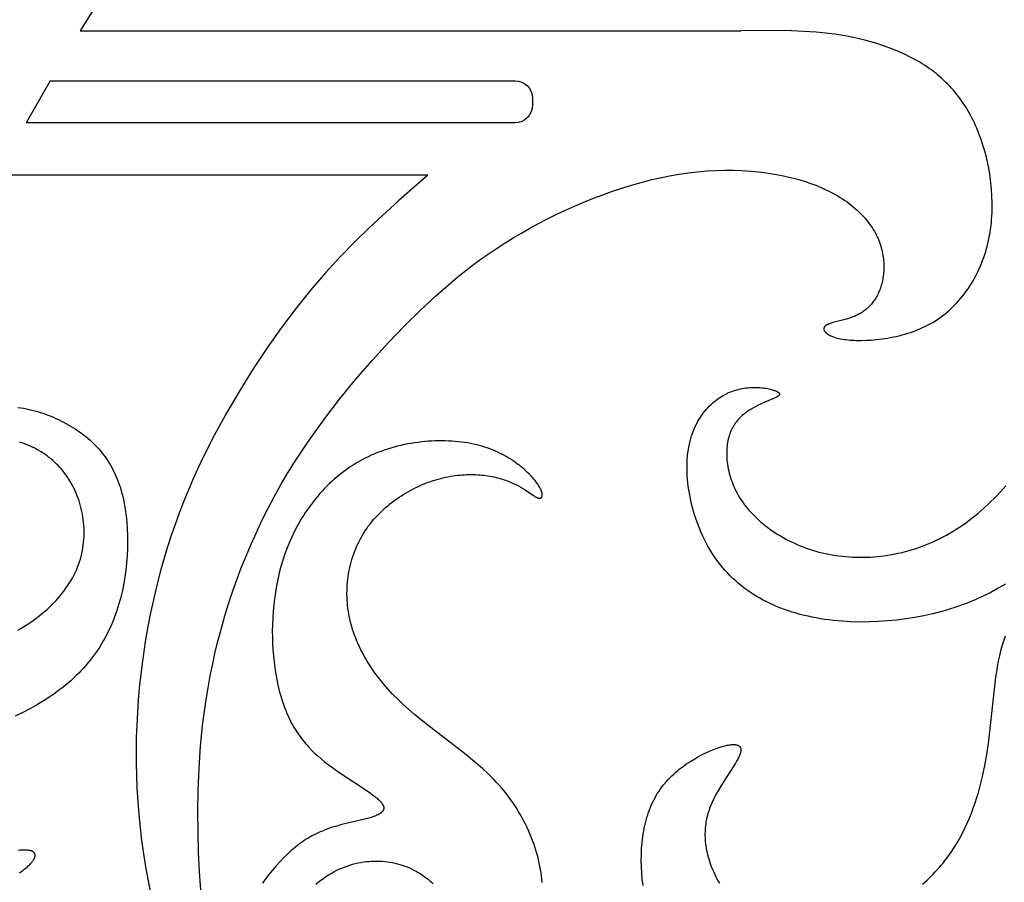
# Model space of a CAD drawing. Extents: x -219 to 259, y -163 to 193.
# Drawn here: x -42 to -4, y 52 to 85 of the extents above; entities that cross this region are included whole.
import ezdxf

# ---------------------------------------------------------------- set-up
doc = ezdxf.new("R2010")
doc.units = 0
doc.header["$MEASUREMENT"] = 0
doc.layers.add('LAYER_1', color=7, linetype='CONTINUOUS')

msp = doc.modelspace()

# ---------------------------------------------------------------- linework, layer by layer
at = {"layer": 'LAYER_1', "color": 5}
for p, q in [((-40.09, 84.853), (-14.389, 84.853)), ((-41.252, 82.907), (-42.189, 81.277)), ((-26.566, 79.24), (-43.348, 79.24))]:
    msp.add_line(p, q, dxfattribs=at)
for points in [[(-39.467, 85.845), (-40.09, 84.853)], [(-35.396, 51.454), (-35.445, 52.156), (-35.483, 52.897), (-35.507, 53.671), (-35.514, 54.477), (-35.502, 55.309), (-35.466, 56.166), (-35.404, 57.044), (-35.313, 57.939), (-35.256, 58.392), (-35.19, 58.849), (-35.115, 59.308), (-35.03, 59.769), (-34.936, 60.233), (-34.833, 60.698), (-34.719, 61.164), (-34.595, 61.631), (-34.461, 62.099), (-34.318, 62.566), (-34.164, 63.033), (-33.999, 63.499), (-33.825, 63.965), (-33.64, 64.428), (-33.444, 64.89), (-33.238, 65.349), (-33.022, 65.806), (-32.794, 66.259), (-32.556, 66.71), (-32.307, 67.156), (-32.047, 67.598), (-31.777, 68.035), (-31.498, 68.467), (-31.211, 68.893), (-30.916, 69.313), (-30.616, 69.726), (-30, 70.531), (-29.371, 71.302), (-28.736, 72.037), (-28.102, 72.73), (-27.478, 73.379), (-26.869, 73.981), (-26.271, 74.538), (-25.679, 75.054), (-25.383, 75.299), (-25.086, 75.534), (-24.788, 75.762), (-24.487, 75.982), (-24.184, 76.195), (-23.876, 76.402), (-23.565, 76.603), (-23.248, 76.798), (-22.926, 76.988), (-22.597, 77.174), (-22.261, 77.356), (-21.919, 77.534), (-21.57, 77.706), (-21.216, 77.873), (-20.858, 78.035), (-20.496, 78.19), (-20.13, 78.338), (-19.761, 78.479), (-19.391, 78.611), (-19.019, 78.736), (-18.647, 78.852), (-18.274, 78.958), (-17.902, 79.054), (-17.531, 79.14), (-17.162, 79.215), (-16.796, 79.279), (-16.432, 79.331), (-16.073, 79.372), (-15.717, 79.402), (-15.367, 79.42), (-15.021, 79.429), (-14.682, 79.427), (-14.349, 79.415), (-14.022, 79.394), (-13.703, 79.364), (-13.392, 79.326), (-13.089, 79.279), (-12.795, 79.224), (-12.51, 79.162), (-12.236, 79.092), (-11.972, 79.015), (-11.844, 78.975), (-11.718, 78.932), (-11.596, 78.888), (-11.477, 78.843), (-11.36, 78.796), (-11.246, 78.748), (-11.135, 78.698), (-11.027, 78.647), (-10.922, 78.595), (-10.819, 78.541), (-10.719, 78.486), (-10.622, 78.43), (-10.528, 78.373), (-10.436, 78.315), (-10.347, 78.256), (-10.261, 78.195), (-10.178, 78.134), (-10.097, 78.072), (-10.019, 78.009), (-9.944, 77.945), (-9.871, 77.88), (-9.801, 77.815), (-9.733, 77.749), (-9.668, 77.682), (-9.606, 77.615), (-9.546, 77.547), (-9.489, 77.478), (-9.435, 77.409), (-9.383, 77.339), (-9.333, 77.269), (-9.286, 77.199), (-9.242, 77.128), (-9.2, 77.057), (-9.161, 76.986), (-9.124, 76.914), (-9.089, 76.843), (-9.057, 76.771), (-9.027, 76.699), (-9, 76.627), (-8.974, 76.555), (-8.951, 76.483), (-8.931, 76.411), (-8.912, 76.34), (-8.895, 76.268), (-8.881, 76.197), (-8.868, 76.127), (-8.857, 76.056), (-8.848, 75.986), (-8.841, 75.917), (-8.836, 75.848), (-8.833, 75.779), (-8.831, 75.711), (-8.831, 75.644), (-8.833, 75.577), (-8.836, 75.512), (-8.841, 75.447), (-8.847, 75.382), (-8.855, 75.319), (-8.864, 75.257), (-8.875, 75.196), (-8.887, 75.135), (-8.9, 75.076), (-8.914, 75.018), (-8.93, 74.961), (-8.947, 74.905), (-8.965, 74.851), (-8.984, 74.798), (-9.004, 74.746), (-9.024, 74.696), (-9.046, 74.646), (-9.069, 74.599), (-9.093, 74.552), (-9.118, 74.506), (-9.144, 74.462), (-9.171, 74.419), (-9.198, 74.378), (-9.227, 74.337), (-9.256, 74.298), (-9.286, 74.26), (-9.317, 74.223), (-9.349, 74.187), (-9.381, 74.152), (-9.415, 74.118), (-9.449, 74.086), (-9.483, 74.055), (-9.519, 74.024), (-9.555, 73.995), (-9.592, 73.967), (-9.629, 73.94), (-9.667, 73.914), (-9.705, 73.889), (-9.745, 73.865), (-9.784, 73.842), (-9.825, 73.82), (-9.865, 73.799), (-9.907, 73.779), (-9.948, 73.76), (-9.99, 73.742), (-10.033, 73.724), (-10.076, 73.708), (-10.163, 73.678), (-10.25, 73.65), (-10.337, 73.625), (-10.817, 73.504), (-10.884, 73.484), (-10.916, 73.474), (-10.945, 73.464), (-10.974, 73.453), (-10.987, 73.448), (-11.001, 73.442), (-11.013, 73.436), (-11.026, 73.431), (-11.038, 73.425), (-11.049, 73.419), (-11.06, 73.412), (-11.07, 73.406), (-11.08, 73.4), (-11.085, 73.396), (-11.09, 73.393), (-11.094, 73.39), (-11.099, 73.386), (-11.103, 73.383), (-11.107, 73.379), (-11.111, 73.376), (-11.115, 73.372), (-11.119, 73.368), (-11.122, 73.365), (-11.126, 73.361), (-11.129, 73.357), (-11.132, 73.353), (-11.135, 73.349), (-11.138, 73.346), (-11.141, 73.342), (-11.144, 73.338), (-11.146, 73.334), (-11.148, 73.329), (-11.151, 73.325), (-11.153, 73.321), (-11.155, 73.317), (-11.156, 73.313), (-11.158, 73.308), (-11.159, 73.304), (-11.161, 73.3), (-11.162, 73.296), (-11.163, 73.291), (-11.164, 73.287), (-11.165, 73.282), (-11.165, 73.278), (-11.166, 73.273), (-11.166, 73.269), (-11.166, 73.264), (-11.166, 73.26), (-11.166, 73.255), (-11.165, 73.25), (-11.165, 73.246), (-11.164, 73.241), (-11.163, 73.236), (-11.163, 73.232), (-11.161, 73.227), (-11.16, 73.222), (-11.159, 73.217), (-11.157, 73.213), (-11.155, 73.208), (-11.153, 73.203), (-11.151, 73.198), (-11.149, 73.193), (-11.147, 73.189), (-11.144, 73.184), (-11.141, 73.179), (-11.139, 73.174), (-11.136, 73.169), (-11.132, 73.164), (-11.129, 73.159), (-11.125, 73.155), (-11.122, 73.15), (-11.118, 73.145), (-11.114, 73.14), (-11.11, 73.135), (-11.105, 73.13), (-11.101, 73.125), (-11.096, 73.12), (-11.091, 73.116), (-11.086, 73.111), (-11.075, 73.101), (-11.064, 73.091), (-11.052, 73.082), (-11.039, 73.072), (-11.026, 73.063), (-11.012, 73.053), (-10.997, 73.044), (-10.981, 73.034), (-10.965, 73.025), (-10.948, 73.016), (-10.93, 73.007), (-10.912, 72.998), (-10.892, 72.989), (-10.872, 72.981), (-10.851, 72.972), (-10.83, 72.964), (-10.785, 72.947), (-10.736, 72.932), (-10.684, 72.916), (-10.63, 72.902), (-10.572, 72.889), (-10.51, 72.876), (-10.446, 72.865), (-10.378, 72.854), (-10.307, 72.845), (-10.232, 72.836), (-10.154, 72.829), (-10.073, 72.823), (-9.988, 72.819), (-9.901, 72.815), (-9.718, 72.813), (-9.525, 72.817), (-9.323, 72.828), (-9.115, 72.846), (-8.901, 72.871), (-8.682, 72.904), (-8.571, 72.924), (-8.46, 72.946), (-8.348, 72.97), (-8.236, 72.997), (-8.124, 73.026), (-8.011, 73.057), (-7.899, 73.091), (-7.788, 73.127), (-7.677, 73.166), (-7.566, 73.207), (-7.457, 73.252), (-7.348, 73.299), (-7.241, 73.348), (-7.135, 73.401), (-7.03, 73.457), (-6.928, 73.515), (-6.827, 73.577), (-6.728, 73.641), (-6.631, 73.709), (-6.536, 73.779), (-6.442, 73.853), (-6.351, 73.928), (-6.262, 74.007), (-6.175, 74.088), (-6.09, 74.172), (-6.007, 74.258), (-5.926, 74.346), (-5.847, 74.437), (-5.771, 74.53), (-5.696, 74.626), (-5.624, 74.723), (-5.555, 74.822), (-5.487, 74.924), (-5.422, 75.027), (-5.359, 75.132), (-5.299, 75.239), (-5.241, 75.348), (-5.185, 75.459), (-5.132, 75.571), (-5.082, 75.684), (-5.034, 75.799), (-4.988, 75.915), (-4.945, 76.033), (-4.905, 76.152), (-4.867, 76.272), (-4.832, 76.393), (-4.8, 76.515), (-4.77, 76.639), (-4.743, 76.763), (-4.719, 76.888), (-4.697, 77.014), (-4.678, 77.14), (-4.662, 77.267), (-4.648, 77.395), (-4.637, 77.523), (-4.628, 77.652), (-4.622, 77.78), (-4.618, 77.909), (-4.616, 78.038), (-4.616, 78.167), (-4.624, 78.425), (-4.641, 78.682), (-4.666, 78.938), (-4.699, 79.191), (-4.74, 79.442), (-4.788, 79.689), (-4.843, 79.932), (-4.906, 80.17), (-4.974, 80.403), (-5.049, 80.63), (-5.13, 80.85), (-5.216, 81.063), (-5.262, 81.168), (-5.309, 81.27), (-5.357, 81.371), (-5.407, 81.471), (-5.459, 81.568), (-5.512, 81.665), (-5.566, 81.759), (-5.622, 81.852), (-5.68, 81.944), (-5.739, 82.033), (-5.8, 82.122), (-5.862, 82.208), (-5.926, 82.294), (-5.991, 82.377), (-6.058, 82.459), (-6.126, 82.54), (-6.196, 82.619), (-6.268, 82.696), (-6.341, 82.772), (-6.416, 82.847), (-6.492, 82.92), (-6.57, 82.992), (-6.649, 83.062), (-6.73, 83.13), (-6.813, 83.198), (-6.897, 83.263), (-6.983, 83.328), (-7.071, 83.391), (-7.16, 83.452), (-7.251, 83.512), (-7.343, 83.571), (-7.437, 83.628), (-7.629, 83.739), (-7.827, 83.844), (-8.03, 83.943), (-8.237, 84.037), (-8.449, 84.125), (-8.665, 84.208), (-8.885, 84.286), (-9.109, 84.358), (-9.335, 84.425), (-9.565, 84.487), (-9.796, 84.543), (-10.03, 84.594), (-10.265, 84.64), (-10.502, 84.681), (-10.74, 84.716), (-10.979, 84.747), (-11.219, 84.773), (-11.459, 84.796), (-11.943, 84.829), (-12.429, 84.849), (-13.407, 84.861), (-14.389, 84.853)], [(-26.566, 79.24), (-27.699, 78.248), (-28.834, 77.206), (-29.403, 76.652), (-29.972, 76.068), (-30.542, 75.446), (-31.114, 74.783), (-31.685, 74.072), (-32.253, 73.319), (-32.812, 72.53), (-33.358, 71.711), (-33.885, 70.87), (-34.387, 70.012), (-34.862, 69.144), (-35.302, 68.272), (-35.508, 67.837), (-35.704, 67.402), (-35.891, 66.967), (-36.069, 66.532), (-36.237, 66.096), (-36.397, 65.66), (-36.548, 65.223), (-36.691, 64.784), (-36.825, 64.343), (-36.951, 63.901), (-37.069, 63.456), (-37.179, 63.009), (-37.281, 62.559), (-37.375, 62.105), (-37.543, 61.188), (-37.681, 60.255), (-37.789, 59.307), (-37.831, 58.827), (-37.865, 58.345), (-37.891, 57.859), (-37.907, 57.37), (-37.915, 56.878), (-37.914, 56.383), (-37.903, 55.886), (-37.883, 55.386), (-37.853, 54.884), (-37.813, 54.38), (-37.762, 53.873), (-37.701, 53.365), (-37.629, 52.855), (-37.548, 52.344), (-37.36, 51.323)], [(-4.103, 63.338), (-4.384, 63.174), (-4.672, 63.017), (-4.969, 62.869), (-5.12, 62.798), (-5.274, 62.73), (-5.43, 62.664), (-5.588, 62.601), (-5.748, 62.54), (-5.91, 62.481), (-6.075, 62.425), (-6.241, 62.372), (-6.579, 62.274), (-6.922, 62.185), (-7.271, 62.108), (-7.623, 62.041), (-7.978, 61.984), (-8.335, 61.938), (-8.693, 61.904), (-9.05, 61.879), (-9.407, 61.866), (-9.761, 61.864), (-10.111, 61.873), (-10.457, 61.893), (-10.798, 61.924), (-10.967, 61.944), (-11.133, 61.967), (-11.297, 61.992), (-11.46, 62.02), (-11.621, 62.051), (-11.78, 62.085), (-11.936, 62.122), (-12.091, 62.162), (-12.244, 62.204), (-12.394, 62.25), (-12.543, 62.298), (-12.689, 62.349), (-12.833, 62.403), (-12.974, 62.46), (-13.114, 62.519), (-13.251, 62.582), (-13.386, 62.647), (-13.518, 62.716), (-13.648, 62.787), (-13.775, 62.861), (-13.9, 62.938), (-14.022, 63.017), (-14.141, 63.1), (-14.258, 63.185), (-14.373, 63.274), (-14.484, 63.365), (-14.593, 63.459), (-14.699, 63.556), (-14.802, 63.656), (-14.903, 63.759), (-15, 63.865), (-15.094, 63.974), (-15.186, 64.085), (-15.274, 64.2), (-15.36, 64.317), (-15.442, 64.437), (-15.522, 64.56), (-15.598, 64.685), (-15.671, 64.813), (-15.741, 64.942), (-15.808, 65.073), (-15.872, 65.206), (-15.933, 65.34), (-15.991, 65.476), (-16.045, 65.613), (-16.097, 65.751), (-16.145, 65.89), (-16.19, 66.029), (-16.232, 66.169), (-16.271, 66.309), (-16.306, 66.449), (-16.338, 66.589), (-16.368, 66.728), (-16.394, 66.868), (-16.416, 67.006), (-16.436, 67.144), (-16.452, 67.281), (-16.465, 67.417), (-16.475, 67.551), (-16.482, 67.684), (-16.485, 67.815), (-16.485, 67.945), (-16.482, 68.072), (-16.475, 68.197), (-16.465, 68.32), (-16.452, 68.44), (-16.435, 68.557), (-16.416, 68.672), (-16.393, 68.784), (-16.367, 68.893), (-16.338, 69), (-16.306, 69.103), (-16.272, 69.204), (-16.235, 69.302), (-16.195, 69.398), (-16.153, 69.49), (-16.108, 69.58), (-16.061, 69.667), (-16.012, 69.751), (-15.961, 69.833), (-15.908, 69.911), (-15.853, 69.987), (-15.796, 70.06), (-15.737, 70.131), (-15.677, 70.198), (-15.615, 70.263), (-15.552, 70.324), (-15.487, 70.383), (-15.421, 70.439), (-15.354, 70.493), (-15.285, 70.543), (-15.216, 70.591), (-15.146, 70.635), (-15.075, 70.677), (-15.003, 70.716), (-14.931, 70.753), (-14.894, 70.77), (-14.858, 70.786), (-14.821, 70.801), (-14.785, 70.816), (-14.711, 70.844), (-14.637, 70.869), (-14.563, 70.891), (-14.489, 70.91), (-14.415, 70.927), (-14.341, 70.942), (-14.268, 70.954), (-14.196, 70.965), (-14.124, 70.973), (-14.052, 70.979), (-13.982, 70.983), (-13.913, 70.985), (-13.845, 70.986), (-13.778, 70.985), (-13.713, 70.982), (-13.649, 70.978), (-13.587, 70.973), (-13.527, 70.967), (-13.468, 70.959), (-13.412, 70.951), (-13.358, 70.941), (-13.306, 70.931), (-13.257, 70.919), (-13.21, 70.908), (-13.166, 70.895), (-13.125, 70.883), (-13.086, 70.869), (-13.068, 70.863), (-13.051, 70.856), (-13.035, 70.849), (-13.019, 70.842), (-13.004, 70.836), (-12.991, 70.829), (-12.978, 70.822), (-12.965, 70.815), (-12.954, 70.808), (-12.949, 70.805), (-12.944, 70.802), (-12.939, 70.798), (-12.934, 70.795), (-12.93, 70.792), (-12.926, 70.788), (-12.922, 70.785), (-12.918, 70.782), (-12.915, 70.778), (-12.911, 70.775), (-12.908, 70.772), (-12.907, 70.77), (-12.905, 70.769), (-12.904, 70.767), (-12.903, 70.765), (-12.902, 70.764), (-12.9, 70.762), (-12.899, 70.76), (-12.898, 70.759), (-12.897, 70.757), (-12.896, 70.756), (-12.895, 70.754), (-12.895, 70.752), (-12.894, 70.751), (-12.893, 70.749), (-12.892, 70.748), (-12.892, 70.746), (-12.891, 70.744), (-12.89, 70.743), (-12.89, 70.741), (-12.89, 70.74), (-12.889, 70.738), (-12.889, 70.736), (-12.889, 70.735), (-12.888, 70.733), (-12.888, 70.732), (-12.888, 70.73), (-12.888, 70.729), (-12.888, 70.727), (-12.888, 70.725), (-12.888, 70.724), (-12.888, 70.722), (-12.888, 70.721), (-12.888, 70.719), (-12.888, 70.718), (-12.889, 70.716), (-12.889, 70.714), (-12.889, 70.713), (-12.89, 70.711), (-12.89, 70.71), (-12.891, 70.708), (-12.891, 70.706), (-12.892, 70.705), (-12.893, 70.703), (-12.893, 70.702), (-12.894, 70.7), (-12.895, 70.699), (-12.896, 70.697), (-12.897, 70.695), (-12.898, 70.694), (-12.899, 70.692), (-12.9, 70.691), (-12.901, 70.689), (-12.902, 70.688), (-12.903, 70.686), (-12.905, 70.683), (-12.908, 70.68), (-12.911, 70.677), (-12.914, 70.673), (-12.917, 70.67), (-12.92, 70.667), (-12.923, 70.664), (-12.927, 70.661), (-12.931, 70.658), (-12.934, 70.654), (-12.943, 70.648), (-12.952, 70.642), (-12.961, 70.635), (-12.971, 70.629), (-12.982, 70.622), (-12.993, 70.616), (-13.004, 70.609), (-13.029, 70.596), (-13.056, 70.582), (-13.085, 70.568), (-13.148, 70.54), (-13.456, 70.41), (-13.63, 70.333), (-13.72, 70.291), (-13.81, 70.246), (-13.901, 70.197), (-13.991, 70.145), (-14.035, 70.117), (-14.08, 70.088), (-14.124, 70.059), (-14.168, 70.028), (-14.211, 69.996), (-14.253, 69.962), (-14.295, 69.928), (-14.336, 69.892), (-14.377, 69.855), (-14.417, 69.817), (-14.455, 69.777), (-14.493, 69.735), (-14.53, 69.692), (-14.565, 69.648), (-14.6, 69.602), (-14.633, 69.555), (-14.665, 69.505), (-14.68, 69.48), (-14.695, 69.455), (-14.71, 69.428), (-14.724, 69.402), (-14.738, 69.375), (-14.751, 69.348), (-14.765, 69.32), (-14.777, 69.291), (-14.79, 69.262), (-14.802, 69.233), (-14.813, 69.203), (-14.824, 69.173), (-14.835, 69.142), (-14.845, 69.111), (-14.864, 69.047), (-14.881, 68.981), (-14.896, 68.914), (-14.909, 68.844), (-14.92, 68.773), (-14.929, 68.701), (-14.936, 68.627), (-14.941, 68.551), (-14.943, 68.474), (-14.944, 68.396), (-14.942, 68.317), (-14.938, 68.237), (-14.932, 68.156), (-14.924, 68.074), (-14.913, 67.991), (-14.899, 67.907), (-14.884, 67.823), (-14.865, 67.738), (-14.845, 67.653), (-14.822, 67.567), (-14.796, 67.481), (-14.767, 67.395), (-14.736, 67.308), (-14.703, 67.222), (-14.666, 67.135), (-14.627, 67.049), (-14.585, 66.963), (-14.54, 66.877), (-14.492, 66.792), (-14.442, 66.707), (-14.388, 66.623), (-14.332, 66.539), (-14.272, 66.456), (-14.21, 66.373), (-14.145, 66.292), (-14.076, 66.211), (-14.005, 66.132), (-13.932, 66.053), (-13.855, 65.975), (-13.776, 65.899), (-13.695, 65.824), (-13.61, 65.749), (-13.524, 65.677), (-13.435, 65.605), (-13.344, 65.535), (-13.25, 65.467), (-13.154, 65.4), (-13.056, 65.335), (-12.956, 65.271), (-12.853, 65.209), (-12.749, 65.149), (-12.642, 65.09), (-12.534, 65.034), (-12.424, 64.979), (-12.312, 64.927), (-12.198, 64.876), (-12.083, 64.828), (-11.966, 64.782), (-11.847, 64.738), (-11.727, 64.696), (-11.605, 64.657), (-11.482, 64.621), (-11.357, 64.586), (-11.231, 64.555), (-11.104, 64.525), (-10.975, 64.499), (-10.846, 64.475), (-10.715, 64.454), (-10.584, 64.435), (-10.451, 64.419), (-10.318, 64.406), (-10.183, 64.396), (-10.048, 64.388), (-9.913, 64.383), (-9.777, 64.381), (-9.64, 64.381), (-9.503, 64.384), (-9.365, 64.39), (-9.227, 64.399), (-9.089, 64.41), (-8.951, 64.425), (-8.813, 64.442), (-8.675, 64.462), (-8.537, 64.484), (-8.399, 64.51), (-8.261, 64.539), (-8.123, 64.57), (-7.986, 64.604), (-7.849, 64.642), (-7.712, 64.682), (-7.577, 64.725), (-7.441, 64.771), (-7.307, 64.82), (-7.173, 64.872), (-7.04, 64.927), (-6.908, 64.984), (-6.777, 65.045), (-6.647, 65.109), (-6.518, 65.176), (-6.39, 65.246), (-6.263, 65.318), (-6.137, 65.393), (-6.013, 65.471), (-5.889, 65.552), (-5.767, 65.635), (-5.645, 65.721), (-5.526, 65.809), (-5.407, 65.899), (-5.289, 65.993), (-5.173, 66.088), (-4.945, 66.286), (-4.722, 66.492), (-4.505, 66.707), (-4.294, 66.931), (-4.088, 67.161)], [(-42.51, 70.211), (-42.401, 70.194), (-42.292, 70.175), (-42.183, 70.153), (-42.075, 70.129), (-41.967, 70.104), (-41.86, 70.076), (-41.754, 70.045), (-41.648, 70.013), (-41.543, 69.979), (-41.439, 69.943), (-41.336, 69.905), (-41.234, 69.865), (-41.133, 69.823), (-41.033, 69.779), (-40.934, 69.734), (-40.837, 69.687), (-40.741, 69.638), (-40.646, 69.588), (-40.553, 69.536), (-40.461, 69.483), (-40.371, 69.428), (-40.282, 69.372), (-40.196, 69.315), (-40.111, 69.256), (-40.028, 69.195), (-39.947, 69.134), (-39.868, 69.071), (-39.791, 69.007), (-39.715, 68.942), (-39.642, 68.875), (-39.57, 68.807), (-39.501, 68.738), (-39.433, 68.667), (-39.368, 68.594), (-39.304, 68.521), (-39.242, 68.445), (-39.182, 68.368), (-39.124, 68.29), (-39.068, 68.21), (-39.014, 68.128), (-38.961, 68.045), (-38.911, 67.96), (-38.862, 67.873), (-38.815, 67.785), (-38.77, 67.694), (-38.727, 67.602), (-38.686, 67.508), (-38.647, 67.413), (-38.609, 67.315), (-38.574, 67.216), (-38.54, 67.114), (-38.508, 67.011), (-38.478, 66.906), (-38.45, 66.799), (-38.423, 66.689), (-38.398, 66.578), (-38.376, 66.464), (-38.355, 66.349), (-38.335, 66.231), (-38.303, 65.99), (-38.277, 65.743), (-38.259, 65.489), (-38.249, 65.231), (-38.246, 64.968), (-38.251, 64.703), (-38.264, 64.435), (-38.285, 64.166), (-38.314, 63.896), (-38.351, 63.626), (-38.397, 63.358), (-38.45, 63.092), (-38.512, 62.829), (-38.583, 62.57), (-38.621, 62.442), (-38.662, 62.315), (-38.705, 62.19), (-38.75, 62.066), (-38.797, 61.944), (-38.847, 61.823), (-38.898, 61.703), (-38.952, 61.585), (-39.009, 61.468), (-39.067, 61.353), (-39.128, 61.239), (-39.192, 61.126), (-39.257, 61.015), (-39.326, 60.905), (-39.396, 60.796), (-39.469, 60.689), (-39.545, 60.583), (-39.623, 60.478), (-39.704, 60.375), (-39.787, 60.273), (-39.873, 60.172), (-39.961, 60.073), (-40.052, 59.974), (-40.146, 59.878), (-40.243, 59.782), (-40.342, 59.688), (-40.443, 59.595), (-40.548, 59.504), (-40.655, 59.413), (-40.766, 59.324), (-40.879, 59.236), (-40.994, 59.15), (-41.113, 59.064), (-41.235, 58.98), (-41.487, 58.816), (-41.751, 58.656), (-42.026, 58.499), (-42.314, 58.347), (-42.615, 58.197)], [(-42.514, 61.548), (-42.403, 61.611), (-42.293, 61.676), (-42.185, 61.743), (-42.078, 61.813), (-41.973, 61.884), (-41.869, 61.958), (-41.767, 62.033), (-41.667, 62.111), (-41.569, 62.19), (-41.473, 62.272), (-41.38, 62.355), (-41.288, 62.439), (-41.198, 62.526), (-41.111, 62.614), (-41.027, 62.703), (-40.945, 62.795), (-40.866, 62.887), (-40.789, 62.981), (-40.715, 63.077), (-40.645, 63.174), (-40.577, 63.272), (-40.512, 63.371), (-40.451, 63.471), (-40.392, 63.573), (-40.338, 63.676), (-40.286, 63.779), (-40.238, 63.884), (-40.194, 63.99), (-40.153, 64.096), (-40.116, 64.203), (-40.083, 64.311), (-40.053, 64.42), (-40.027, 64.529), (-40.004, 64.639), (-39.985, 64.749), (-39.969, 64.859), (-39.956, 64.969), (-39.947, 65.079), (-39.941, 65.189), (-39.938, 65.299), (-39.938, 65.409), (-39.941, 65.519), (-39.948, 65.628), (-39.957, 65.736), (-39.969, 65.844), (-39.984, 65.951), (-40.002, 66.058), (-40.023, 66.163), (-40.047, 66.268), (-40.073, 66.371), (-40.102, 66.473), (-40.133, 66.574), (-40.167, 66.674), (-40.204, 66.772), (-40.243, 66.868), (-40.284, 66.963), (-40.328, 67.056), (-40.374, 67.147), (-40.422, 67.237), (-40.473, 67.324), (-40.525, 67.409), (-40.58, 67.492), (-40.637, 67.573), (-40.696, 67.652), (-40.757, 67.729), (-40.819, 67.803), (-40.884, 67.876), (-40.95, 67.946), (-41.018, 68.014), (-41.087, 68.08), (-41.158, 68.144), (-41.23, 68.205), (-41.304, 68.265), (-41.38, 68.322), (-41.456, 68.377), (-41.534, 68.43), (-41.613, 68.48), (-41.693, 68.528), (-41.774, 68.575), (-41.856, 68.618), (-41.939, 68.66), (-42.023, 68.699), (-42.107, 68.737), (-42.193, 68.772), (-42.279, 68.804), (-42.365, 68.835), (-42.452, 68.863)], [(-22.116, 51.738), (-22.129, 51.862), (-22.144, 51.986), (-22.162, 52.111), (-22.183, 52.237), (-22.207, 52.363), (-22.233, 52.489), (-22.263, 52.615), (-22.295, 52.742), (-22.329, 52.869), (-22.367, 52.995), (-22.407, 53.122), (-22.45, 53.248), (-22.496, 53.374), (-22.545, 53.5), (-22.596, 53.626), (-22.651, 53.751), (-22.708, 53.876), (-22.768, 54), (-22.83, 54.123), (-22.896, 54.246), (-22.964, 54.368), (-23.035, 54.489), (-23.109, 54.609), (-23.186, 54.729), (-23.266, 54.847), (-23.349, 54.964), (-23.434, 55.08), (-23.522, 55.194), (-23.613, 55.308), (-23.707, 55.419), (-23.804, 55.53), (-23.904, 55.639), (-24.006, 55.746), (-24.111, 55.852), (-24.219, 55.957), (-24.44, 56.162), (-24.669, 56.364), (-24.904, 56.561), (-25.144, 56.756), (-26.616, 57.89), (-27.087, 58.271), (-27.313, 58.464), (-27.531, 58.661), (-27.74, 58.86), (-27.939, 59.063), (-28.129, 59.27), (-28.309, 59.479), (-28.395, 59.585), (-28.479, 59.691), (-28.56, 59.798), (-28.638, 59.906), (-28.714, 60.014), (-28.787, 60.123), (-28.858, 60.232), (-28.926, 60.342), (-28.991, 60.452), (-29.054, 60.563), (-29.114, 60.675), (-29.171, 60.787), (-29.225, 60.899), (-29.277, 61.011), (-29.326, 61.124), (-29.372, 61.238), (-29.415, 61.351), (-29.455, 61.465), (-29.493, 61.579), (-29.527, 61.694), (-29.559, 61.809), (-29.588, 61.923), (-29.613, 62.038), (-29.636, 62.154), (-29.656, 62.269), (-29.673, 62.384), (-29.686, 62.5), (-29.697, 62.615), (-29.705, 62.731), (-29.71, 62.846), (-29.712, 62.961), (-29.711, 63.075), (-29.708, 63.189), (-29.701, 63.303), (-29.692, 63.417), (-29.68, 63.53), (-29.665, 63.642), (-29.647, 63.754), (-29.627, 63.864), (-29.604, 63.975), (-29.578, 64.084), (-29.55, 64.193), (-29.519, 64.3), (-29.485, 64.407), (-29.449, 64.512), (-29.41, 64.617), (-29.368, 64.72), (-29.324, 64.822), (-29.277, 64.923), (-29.228, 65.022), (-29.177, 65.12), (-29.123, 65.216), (-29.066, 65.311), (-29.007, 65.405), (-28.945, 65.496), (-28.882, 65.586), (-28.815, 65.674), (-28.747, 65.761), (-28.676, 65.846), (-28.603, 65.928), (-28.528, 66.009), (-28.451, 66.089), (-28.373, 66.166), (-28.292, 66.241), (-28.21, 66.315), (-28.126, 66.387), (-28.041, 66.456), (-27.955, 66.524), (-27.867, 66.59), (-27.778, 66.654), (-27.687, 66.716), (-27.596, 66.775), (-27.504, 66.833), (-27.411, 66.889), (-27.317, 66.943), (-27.222, 66.995), (-27.127, 67.044), (-27.032, 67.092), (-26.936, 67.138), (-26.839, 67.181), (-26.743, 67.222), (-26.646, 67.261), (-26.549, 67.298), (-26.452, 67.333), (-26.356, 67.365), (-26.259, 67.396), (-26.163, 67.424), (-26.068, 67.45), (-25.972, 67.473), (-25.878, 67.495), (-25.784, 67.514), (-25.69, 67.531), (-25.597, 67.546), (-25.505, 67.559), (-25.413, 67.57), (-25.323, 67.58), (-25.233, 67.587), (-25.144, 67.593), (-25.055, 67.596), (-24.968, 67.598), (-24.882, 67.599), (-24.796, 67.597), (-24.712, 67.595), (-24.629, 67.59), (-24.546, 67.584), (-24.465, 67.577), (-24.385, 67.568), (-24.307, 67.558), (-24.229, 67.547), (-24.153, 67.535), (-24.079, 67.521), (-24.005, 67.506), (-23.933, 67.49), (-23.863, 67.473), (-23.794, 67.455), (-23.726, 67.436), (-23.66, 67.416), (-23.596, 67.396), (-23.533, 67.374), (-23.472, 67.352), (-23.413, 67.329), (-23.356, 67.305), (-23.3, 67.281), (-23.245, 67.256), (-23.142, 67.206), (-23.044, 67.155), (-22.953, 67.103), (-22.867, 67.051), (-22.787, 67.001), (-22.462, 66.783), (-22.411, 66.751), (-22.387, 66.736), (-22.364, 66.724), (-22.352, 66.718), (-22.341, 66.712), (-22.331, 66.707), (-22.32, 66.702), (-22.31, 66.698), (-22.3, 66.694), (-22.29, 66.691), (-22.285, 66.689), (-22.28, 66.688), (-22.275, 66.686), (-22.271, 66.685), (-22.266, 66.684), (-22.262, 66.683), (-22.257, 66.682), (-22.253, 66.681), (-22.248, 66.68), (-22.244, 66.68), (-22.24, 66.679), (-22.235, 66.679), (-22.231, 66.679), (-22.227, 66.679), (-22.223, 66.678), (-22.219, 66.679), (-22.215, 66.679), (-22.211, 66.679), (-22.207, 66.679), (-22.204, 66.68), (-22.2, 66.68), (-22.196, 66.681), (-22.193, 66.682), (-22.189, 66.683), (-22.186, 66.684), (-22.183, 66.685), (-22.181, 66.686), (-22.179, 66.686), (-22.178, 66.687), (-22.176, 66.687), (-22.175, 66.688), (-22.173, 66.689), (-22.172, 66.69), (-22.17, 66.69), (-22.169, 66.691), (-22.167, 66.692), (-22.166, 66.693), (-22.164, 66.694), (-22.163, 66.695), (-22.161, 66.696), (-22.16, 66.697), (-22.159, 66.698), (-22.157, 66.699), (-22.156, 66.7), (-22.155, 66.701), (-22.153, 66.702), (-22.152, 66.703), (-22.151, 66.704), (-22.15, 66.705), (-22.148, 66.706), (-22.147, 66.708), (-22.146, 66.709), (-22.145, 66.71), (-22.144, 66.711), (-22.143, 66.713), (-22.142, 66.714), (-22.141, 66.716), (-22.14, 66.717), (-22.139, 66.718), (-22.138, 66.72), (-22.137, 66.721), (-22.136, 66.723), (-22.134, 66.726), (-22.132, 66.729), (-22.13, 66.732), (-22.129, 66.736), (-22.127, 66.739), (-22.126, 66.743), (-22.125, 66.746), (-22.123, 66.75), (-22.122, 66.754), (-22.121, 66.758), (-22.12, 66.762), (-22.119, 66.766), (-22.119, 66.77), (-22.118, 66.775), (-22.117, 66.779), (-22.117, 66.784), (-22.117, 66.788), (-22.116, 66.793), (-22.116, 66.798), (-22.116, 66.803), (-22.116, 66.808), (-22.116, 66.813), (-22.116, 66.818), (-22.117, 66.824), (-22.117, 66.829), (-22.118, 66.835), (-22.119, 66.846), (-22.121, 66.858), (-22.123, 66.87), (-22.126, 66.882), (-22.129, 66.895), (-22.133, 66.908), (-22.137, 66.921), (-22.141, 66.935), (-22.146, 66.95), (-22.152, 66.964), (-22.157, 66.979), (-22.164, 66.994), (-22.171, 67.01), (-22.178, 67.026), (-22.195, 67.059), (-22.213, 67.094), (-22.234, 67.13), (-22.257, 67.167), (-22.282, 67.205), (-22.309, 67.245), (-22.339, 67.286), (-22.371, 67.329), (-22.405, 67.373), (-22.442, 67.418), (-22.481, 67.464), (-22.523, 67.511), (-22.567, 67.558), (-22.614, 67.607), (-22.663, 67.656), (-22.714, 67.706), (-22.768, 67.756), (-22.825, 67.806), (-22.884, 67.856), (-22.945, 67.907), (-23.008, 67.957), (-23.074, 68.007), (-23.143, 68.057), (-23.214, 68.107), (-23.287, 68.156), (-23.363, 68.205), (-23.441, 68.252), (-23.522, 68.299), (-23.605, 68.345), (-23.69, 68.39), (-23.778, 68.434), (-23.869, 68.476), (-23.962, 68.517), (-24.057, 68.556), (-24.154, 68.594), (-24.255, 68.63), (-24.357, 68.664), (-24.462, 68.697), (-24.569, 68.727), (-24.679, 68.755), (-24.791, 68.781), (-24.906, 68.804), (-25.023, 68.825), (-25.141, 68.844), (-25.262, 68.86), (-25.385, 68.874), (-25.509, 68.886), (-25.634, 68.895), (-25.761, 68.902), (-25.89, 68.906), (-26.019, 68.908), (-26.149, 68.907), (-26.281, 68.904), (-26.413, 68.898), (-26.545, 68.89), (-26.679, 68.879), (-26.812, 68.866), (-26.946, 68.85), (-27.08, 68.832), (-27.213, 68.811), (-27.347, 68.787), (-27.48, 68.76), (-27.613, 68.731), (-27.745, 68.7), (-27.877, 68.665), (-28.008, 68.628), (-28.138, 68.588), (-28.267, 68.546), (-28.394, 68.5), (-28.52, 68.452), (-28.645, 68.401), (-28.768, 68.348), (-28.89, 68.291), (-29.01, 68.232), (-29.128, 68.17), (-29.244, 68.105), (-29.358, 68.038), (-29.471, 67.968), (-29.582, 67.895), (-29.691, 67.821), (-29.798, 67.744), (-29.903, 67.664), (-30.007, 67.583), (-30.108, 67.499), (-30.208, 67.413), (-30.306, 67.325), (-30.401, 67.235), (-30.495, 67.143), (-30.587, 67.049), (-30.677, 66.954), (-30.765, 66.856), (-30.851, 66.757), (-30.934, 66.657), (-31.016, 66.554), (-31.096, 66.451), (-31.174, 66.345), (-31.249, 66.239), (-31.323, 66.131), (-31.394, 66.022), (-31.463, 65.911), (-31.53, 65.799), (-31.595, 65.687), (-31.658, 65.573), (-31.718, 65.458), (-31.776, 65.342), (-31.833, 65.226), (-31.887, 65.108), (-31.938, 64.99), (-32.036, 64.751), (-32.125, 64.509), (-32.206, 64.266), (-32.279, 64.02), (-32.344, 63.772), (-32.402, 63.523), (-32.453, 63.273), (-32.496, 63.022), (-32.532, 62.771), (-32.562, 62.519), (-32.585, 62.268), (-32.602, 62.018), (-32.612, 61.768), (-32.616, 61.52), (-32.615, 61.273), (-32.608, 61.029), (-32.594, 60.786), (-32.576, 60.547), (-32.551, 60.31), (-32.521, 60.078), (-32.486, 59.849), (-32.444, 59.624), (-32.398, 59.405), (-32.346, 59.19), (-32.288, 58.981), (-32.226, 58.779), (-32.158, 58.582), (-32.122, 58.486), (-32.084, 58.392), (-32.046, 58.3), (-32.006, 58.21), (-31.965, 58.121), (-31.922, 58.035), (-31.878, 57.95), (-31.833, 57.867), (-31.787, 57.787), (-31.74, 57.708), (-31.691, 57.631), (-31.641, 57.555), (-31.591, 57.482), (-31.539, 57.41), (-31.486, 57.339), (-31.432, 57.27), (-31.377, 57.203), (-31.322, 57.137), (-31.265, 57.072), (-31.208, 57.009), (-31.09, 56.887), (-30.97, 56.769), (-30.847, 56.656), (-30.721, 56.547), (-30.594, 56.442), (-30.464, 56.34), (-30.333, 56.241), (-30.066, 56.051), (-28.814, 55.216), (-28.716, 55.145), (-28.625, 55.076), (-28.584, 55.043), (-28.544, 55.01), (-28.507, 54.978), (-28.472, 54.947), (-28.44, 54.916), (-28.425, 54.901), (-28.411, 54.886), (-28.397, 54.871), (-28.385, 54.857), (-28.373, 54.842), (-28.361, 54.828), (-28.351, 54.814), (-28.341, 54.8), (-28.332, 54.787), (-28.323, 54.773), (-28.319, 54.766), (-28.316, 54.76), (-28.312, 54.753), (-28.309, 54.747), (-28.306, 54.74), (-28.303, 54.733), (-28.3, 54.727), (-28.297, 54.721), (-28.295, 54.714), (-28.293, 54.708), (-28.291, 54.702), (-28.289, 54.695), (-28.287, 54.689), (-28.286, 54.683), (-28.284, 54.677), (-28.283, 54.671), (-28.282, 54.665), (-28.281, 54.659), (-28.281, 54.653), (-28.28, 54.647), (-28.28, 54.641), (-28.28, 54.635), (-28.28, 54.629), (-28.28, 54.623), (-28.281, 54.617), (-28.281, 54.612), (-28.282, 54.606), (-28.283, 54.6), (-28.284, 54.595), (-28.285, 54.589), (-28.287, 54.583), (-28.288, 54.578), (-28.29, 54.572), (-28.292, 54.567), (-28.294, 54.562), (-28.296, 54.556), (-28.299, 54.551), (-28.301, 54.545), (-28.304, 54.54), (-28.307, 54.535), (-28.31, 54.53), (-28.313, 54.524), (-28.317, 54.519), (-28.32, 54.514), (-28.324, 54.509), (-28.328, 54.504), (-28.332, 54.499), (-28.336, 54.494), (-28.34, 54.489), (-28.345, 54.484), (-28.35, 54.479), (-28.354, 54.474), (-28.359, 54.469), (-28.364, 54.464), (-28.375, 54.455), (-28.387, 54.445), (-28.399, 54.436), (-28.411, 54.427), (-28.424, 54.417), (-28.438, 54.408), (-28.452, 54.399), (-28.467, 54.39), (-28.483, 54.382), (-28.499, 54.373), (-28.516, 54.364), (-28.551, 54.348), (-28.588, 54.331), (-28.627, 54.315), (-28.669, 54.299), (-28.713, 54.283), (-28.759, 54.268), (-28.806, 54.253), (-28.908, 54.223), (-29.017, 54.195), (-29.81, 54.012), (-29.96, 53.973), (-30.113, 53.93), (-30.27, 53.882), (-30.428, 53.829), (-30.589, 53.769), (-30.67, 53.736), (-30.751, 53.702), (-30.832, 53.666), (-30.914, 53.627), (-30.995, 53.587), (-31.077, 53.544), (-31.158, 53.499), (-31.239, 53.452), (-31.321, 53.402), (-31.401, 53.349), (-31.482, 53.294), (-31.562, 53.237), (-31.641, 53.177), (-31.721, 53.114), (-31.799, 53.05), (-31.877, 52.983), (-31.954, 52.914), (-32.031, 52.843), (-32.182, 52.696), (-32.33, 52.543), (-32.473, 52.384), (-32.613, 52.22), (-32.748, 52.052), (-32.879, 51.88), (-33.004, 51.706)], [(-7.322, 51.677), (-7.235, 51.752), (-7.15, 51.829), (-7.067, 51.907), (-6.986, 51.985), (-6.906, 52.065), (-6.829, 52.146), (-6.753, 52.228), (-6.68, 52.31), (-6.608, 52.394), (-6.538, 52.479), (-6.469, 52.564), (-6.338, 52.738), (-6.212, 52.915), (-6.094, 53.095), (-5.981, 53.279), (-5.875, 53.465), (-5.774, 53.653), (-5.679, 53.845), (-5.59, 54.038), (-5.505, 54.234), (-5.425, 54.431), (-5.351, 54.631), (-5.28, 54.832), (-5.215, 55.035), (-5.153, 55.239), (-5.095, 55.445), (-5.042, 55.653), (-4.992, 55.861), (-4.903, 56.283), (-4.826, 56.708), (-4.761, 57.137), (-4.472, 59.721), (-4.441, 59.93), (-4.406, 60.137), (-4.367, 60.342), (-4.324, 60.544), (-4.276, 60.744), (-4.223, 60.941), (-4.163, 61.134), (-4.098, 61.325)], [(-18.195, 51.62), (-18.225, 51.865), (-18.246, 52.109), (-18.26, 52.351), (-18.266, 52.59), (-18.263, 52.827), (-18.259, 52.944), (-18.253, 53.06), (-18.244, 53.175), (-18.234, 53.29), (-18.222, 53.403), (-18.207, 53.515), (-18.19, 53.626), (-18.172, 53.736), (-18.151, 53.845), (-18.128, 53.952), (-18.103, 54.058), (-18.075, 54.163), (-18.046, 54.266), (-18.014, 54.367), (-17.98, 54.468), (-17.944, 54.566), (-17.906, 54.663), (-17.866, 54.758), (-17.823, 54.851), (-17.778, 54.943), (-17.731, 55.033), (-17.682, 55.12), (-17.63, 55.206), (-17.576, 55.29), (-17.52, 55.372), (-17.461, 55.451), (-17.401, 55.529), (-17.338, 55.604), (-17.274, 55.678), (-17.208, 55.749), (-17.141, 55.819), (-17.072, 55.887), (-17.002, 55.952), (-16.931, 56.016), (-16.859, 56.077), (-16.786, 56.137), (-16.712, 56.195), (-16.638, 56.251), (-16.563, 56.305), (-16.488, 56.357), (-16.413, 56.407), (-16.338, 56.455), (-16.188, 56.546), (-16.039, 56.63), (-15.892, 56.706), (-15.749, 56.776), (-15.61, 56.838), (-15.477, 56.894), (-15.35, 56.942), (-15.231, 56.984), (-15.119, 57.019), (-15.066, 57.035), (-15.015, 57.048), (-14.966, 57.06), (-14.919, 57.07), (-14.874, 57.079), (-14.831, 57.086), (-14.79, 57.092), (-14.751, 57.096), (-14.732, 57.097), (-14.713, 57.098), (-14.696, 57.099), (-14.678, 57.099), (-14.661, 57.099), (-14.645, 57.098), (-14.629, 57.097), (-14.614, 57.096), (-14.599, 57.094), (-14.584, 57.092), (-14.571, 57.09), (-14.557, 57.087), (-14.551, 57.085), (-14.544, 57.084), (-14.538, 57.082), (-14.532, 57.08), (-14.526, 57.078), (-14.52, 57.076), (-14.515, 57.074), (-14.509, 57.072), (-14.503, 57.07), (-14.498, 57.067), (-14.493, 57.065), (-14.488, 57.062), (-14.483, 57.059), (-14.478, 57.057), (-14.473, 57.054), (-14.469, 57.051), (-14.464, 57.048), (-14.46, 57.045), (-14.456, 57.041), (-14.452, 57.038), (-14.448, 57.035), (-14.444, 57.031), (-14.44, 57.028), (-14.437, 57.024), (-14.433, 57.02), (-14.43, 57.016), (-14.427, 57.012), (-14.424, 57.008), (-14.421, 57.004), (-14.418, 57), (-14.416, 56.996), (-14.413, 56.991), (-14.411, 56.987), (-14.408, 56.982), (-14.406, 56.978), (-14.404, 56.973), (-14.402, 56.968), (-14.401, 56.963), (-14.399, 56.958), (-14.398, 56.953), (-14.396, 56.948), (-14.395, 56.942), (-14.394, 56.937), (-14.393, 56.932), (-14.392, 56.926), (-14.392, 56.92), (-14.391, 56.915), (-14.391, 56.909), (-14.39, 56.903), (-14.39, 56.897), (-14.39, 56.891), (-14.39, 56.885), (-14.391, 56.879), (-14.391, 56.872), (-14.391, 56.866), (-14.392, 56.859), (-14.393, 56.853), (-14.394, 56.846), (-14.396, 56.833), (-14.399, 56.819), (-14.402, 56.804), (-14.406, 56.79), (-14.41, 56.775), (-14.414, 56.76), (-14.42, 56.744), (-14.425, 56.728), (-14.431, 56.712), (-14.445, 56.679), (-14.46, 56.644), (-14.476, 56.609), (-14.495, 56.572), (-14.514, 56.534), (-14.558, 56.455), (-14.606, 56.373), (-15.169, 55.486), (-15.3, 55.265), (-15.362, 55.151), (-15.423, 55.036), (-15.48, 54.918), (-15.534, 54.797), (-15.56, 54.736), (-15.584, 54.673), (-15.608, 54.611), (-15.63, 54.547), (-15.652, 54.483), (-15.671, 54.417), (-15.69, 54.351), (-15.707, 54.284), (-15.723, 54.216), (-15.737, 54.148), (-15.749, 54.078), (-15.76, 54.007), (-15.769, 53.936), (-15.777, 53.863), (-15.782, 53.789), (-15.786, 53.715), (-15.788, 53.639), (-15.787, 53.562), (-15.785, 53.483), (-15.781, 53.404), (-15.774, 53.324), (-15.765, 53.242), (-15.754, 53.159), (-15.74, 53.076), (-15.725, 52.992), (-15.707, 52.907), (-15.687, 52.822), (-15.665, 52.736), (-15.64, 52.65), (-15.614, 52.563), (-15.585, 52.477), (-15.554, 52.39), (-15.521, 52.304), (-15.485, 52.217), (-15.448, 52.132), (-15.408, 52.046), (-15.366, 51.961), (-15.322, 51.877), (-15.275, 51.793), (-15.227, 51.711)], [(-42.452, 52.112), (-42.324, 52.204), (-42.264, 52.249), (-42.209, 52.293), (-42.157, 52.336), (-42.109, 52.379), (-42.065, 52.421), (-42.044, 52.442), (-42.024, 52.463), (-42.005, 52.483), (-41.988, 52.503), (-41.971, 52.523), (-41.955, 52.542), (-41.94, 52.561), (-41.927, 52.58), (-41.914, 52.599), (-41.902, 52.617), (-41.897, 52.626), (-41.891, 52.635), (-41.887, 52.644), (-41.882, 52.653), (-41.877, 52.662), (-41.873, 52.671), (-41.869, 52.679), (-41.866, 52.688), (-41.862, 52.696), (-41.859, 52.704), (-41.856, 52.713), (-41.854, 52.721), (-41.852, 52.729), (-41.85, 52.737), (-41.848, 52.745), (-41.846, 52.752), (-41.845, 52.76), (-41.844, 52.768), (-41.844, 52.771), (-41.843, 52.775), (-41.843, 52.779), (-41.843, 52.782), (-41.843, 52.786), (-41.843, 52.79), (-41.843, 52.793), (-41.843, 52.797), (-41.843, 52.8), (-41.844, 52.804), (-41.844, 52.807), (-41.844, 52.811), (-41.845, 52.814), (-41.845, 52.818), (-41.846, 52.821), (-41.846, 52.824), (-41.847, 52.828), (-41.848, 52.831), (-41.849, 52.834), (-41.85, 52.838), (-41.851, 52.841), (-41.852, 52.844), (-41.853, 52.847), (-41.854, 52.85), (-41.856, 52.853), (-41.857, 52.856), (-41.858, 52.86), (-41.86, 52.863), (-41.862, 52.866), (-41.863, 52.869), (-41.865, 52.871), (-41.867, 52.874), (-41.869, 52.877), (-41.871, 52.88), (-41.873, 52.883), (-41.875, 52.886), (-41.877, 52.888), (-41.879, 52.891), (-41.881, 52.894), (-41.884, 52.896), (-41.886, 52.899), (-41.889, 52.902), (-41.891, 52.904), (-41.894, 52.907), (-41.897, 52.909), (-41.899, 52.912), (-41.902, 52.914), (-41.905, 52.917), (-41.908, 52.919), (-41.911, 52.921), (-41.915, 52.924), (-41.918, 52.926), (-41.925, 52.93), (-41.932, 52.935), (-41.939, 52.939), (-41.946, 52.943), (-41.954, 52.947), (-41.963, 52.951), (-41.971, 52.954), (-41.98, 52.958), (-41.989, 52.961), (-41.998, 52.965), (-42.008, 52.968), (-42.018, 52.971), (-42.028, 52.973), (-42.039, 52.976), (-42.05, 52.979), (-42.061, 52.981), (-42.085, 52.985), (-42.109, 52.989), (-42.135, 52.992), (-42.162, 52.994), (-42.191, 52.996), (-42.22, 52.997), (-42.251, 52.998), (-42.283, 52.998), (-42.317, 52.997), (-42.351, 52.995), (-42.425, 52.99), (-42.503, 52.982)], [(-30.923, 51.67), (-30.827, 51.75), (-30.73, 51.825), (-30.632, 51.897), (-30.533, 51.965), (-30.433, 52.029), (-30.331, 52.09), (-30.229, 52.146), (-30.127, 52.199), (-30.023, 52.249), (-29.919, 52.295), (-29.814, 52.337), (-29.709, 52.375), (-29.604, 52.41), (-29.498, 52.442), (-29.392, 52.47), (-29.287, 52.494), (-29.181, 52.515), (-29.075, 52.533), (-28.969, 52.547), (-28.864, 52.558), (-28.759, 52.565), (-28.655, 52.57), (-28.551, 52.571), (-28.447, 52.568), (-28.345, 52.563), (-28.243, 52.554), (-28.142, 52.542), (-28.042, 52.527), (-27.943, 52.509), (-27.846, 52.488), (-27.749, 52.464), (-27.654, 52.437), (-27.56, 52.408), (-27.467, 52.375), (-27.376, 52.341), (-27.286, 52.303), (-27.198, 52.263), (-27.112, 52.221), (-27.027, 52.176), (-26.944, 52.129), (-26.863, 52.08), (-26.784, 52.029), (-26.707, 51.975), (-26.632, 51.92), (-26.559, 51.863), (-26.488, 51.804), (-26.42, 51.743), (-26.354, 51.681)]]:
    msp.add_lwpolyline(points, dxfattribs=at)
msp.add_lwpolyline([(-41.252, 82.907), (-23.177, 82.907, -0.41329), (-22.492, 82.222), (-22.492, 81.962, -0.41323), (-23.176, 81.277), (-42.189, 81.277)], format="xyb", dxfattribs=at)

doc.saveas('drawing.dxf')
